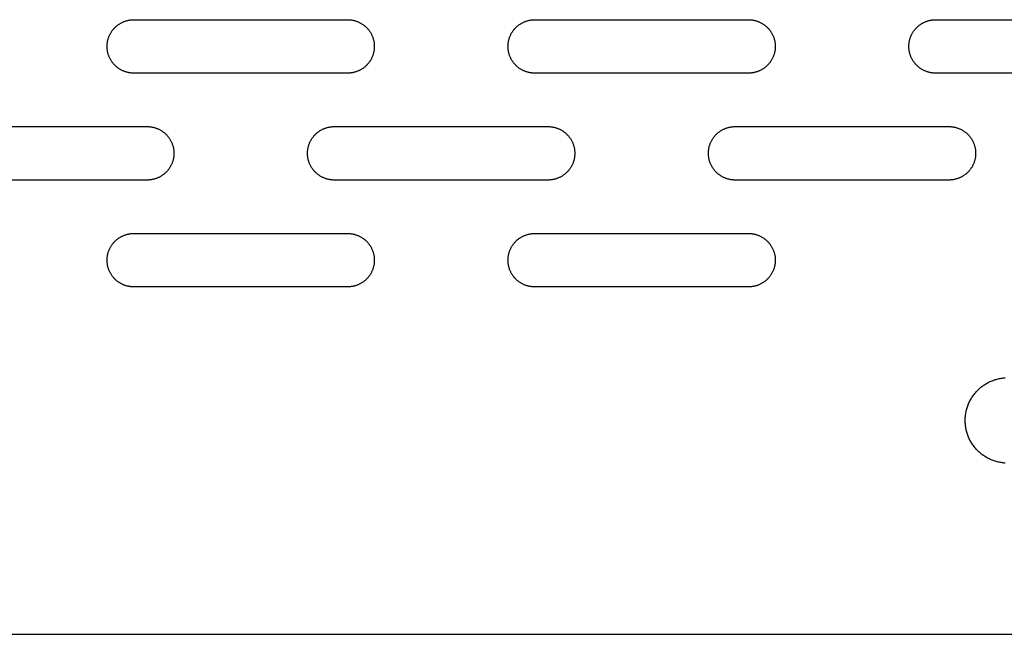
# Model space of a CAD drawing. Units: millimetres. Extents: x -1500 to 25268, y -2790 to 3290.
# Drawn here: x 14760 to 14945, y 0 to 115 of the extents above; entities that cross this region are included whole.
import ezdxf

# ---------------------------------------------------------------- set-up
doc = ezdxf.new("R2010")
doc.units = ezdxf.units.MM
doc.layers.add('FIT2050EZ', color=30, linetype='Continuous', true_color=0xff7f00)

msp = doc.modelspace()

# ---------------------------------------------------------------- linework, layer by layer
at = {"layer": 'FIT2050EZ', "color": 30, "lineweight": -3, "true_color": 0xff7f00}
for points in [[(14781.8, 105), (14781.69, 105), (14781.58, 105), (14781.47, 105.01), (14781.36, 105.02), (14781.24, 105.03), (14781.13, 105.05), (14781.01, 105.06), (14780.89, 105.08), (14780.78, 105.11), (14780.66, 105.13), (14780.55, 105.16), (14780.43, 105.19), (14780.31, 105.23), (14780.2, 105.27), (14780.08, 105.31), (14779.96, 105.35), (14779.85, 105.4), (14779.73, 105.45), (14779.62, 105.5), (14779.51, 105.56), (14779.4, 105.62), (14779.29, 105.68), (14779.18, 105.75), (14779.07, 105.82), (14778.96, 105.89), (14778.86, 105.96), (14778.75, 106.04), (14778.65, 106.12), (14778.55, 106.2), (14778.46, 106.29), (14778.36, 106.37), (14778.27, 106.46), (14778.18, 106.56), (14778.09, 106.65), (14778.01, 106.75), (14777.92, 106.85), (14777.84, 106.95), (14777.77, 107.05), (14777.69, 107.16), (14777.62, 107.26), (14777.55, 107.37), (14777.49, 107.48), (14777.42, 107.59), (14777.36, 107.7), (14777.31, 107.82), (14777.25, 107.93), (14777.2, 108.04), (14777.16, 108.16), (14777.11, 108.28), (14777.07, 108.39), (14777.03, 108.51), (14777, 108.62), (14776.97, 108.74), (14776.94, 108.86), (14776.91, 108.97), (14776.89, 109.09), (14776.87, 109.21), (14776.85, 109.32), (14776.84, 109.44), (14776.82, 109.55), (14776.82, 109.66), (14776.81, 109.78), (14776.81, 109.89), (14776.8, 110), (14776.81, 110.11), (14776.81, 110.22), (14776.82, 110.34), (14776.82, 110.45), (14776.84, 110.56), (14776.85, 110.68), (14776.87, 110.79), (14776.89, 110.91), (14776.91, 111.03), (14776.94, 111.14), (14776.97, 111.26), (14777, 111.38), (14777.03, 111.49), (14777.07, 111.61), (14777.11, 111.72), (14777.16, 111.84), (14777.2, 111.96), (14777.25, 112.07), (14777.31, 112.18), (14777.36, 112.3), (14777.42, 112.41), (14777.49, 112.52), (14777.55, 112.63), (14777.62, 112.74), (14777.69, 112.84), (14777.77, 112.95), (14777.84, 113.05), (14777.92, 113.15), (14778.01, 113.25), (14778.09, 113.35), (14778.18, 113.44), (14778.27, 113.54), (14778.36, 113.63), (14778.46, 113.71), (14778.55, 113.8), (14778.65, 113.88), (14778.75, 113.96), (14778.86, 114.04), (14778.96, 114.11), (14779.07, 114.18), (14779.18, 114.25), (14779.29, 114.32), (14779.4, 114.38), (14779.51, 114.44), (14779.62, 114.5), (14779.73, 114.55), (14779.85, 114.6), (14779.96, 114.65), (14780.08, 114.69), (14780.2, 114.73), (14780.31, 114.77), (14780.43, 114.81), (14780.55, 114.84), (14780.66, 114.87), (14780.78, 114.89), (14780.89, 114.92), (14781.01, 114.94), (14781.13, 114.95), (14781.24, 114.97), (14781.36, 114.98), (14781.47, 114.99), (14781.58, 115), (14781.69, 115), (14781.8, 115)], [(14781.8, 115), (14821.8, 115)], [(14821.8, 115), (14821.92, 115), (14822.03, 115), (14822.14, 114.99), (14822.25, 114.98), (14822.37, 114.97), (14822.48, 114.95), (14822.6, 114.94), (14822.71, 114.92), (14822.83, 114.89), (14822.95, 114.87), (14823.06, 114.84), (14823.18, 114.81), (14823.3, 114.77), (14823.41, 114.73), (14823.53, 114.69), (14823.65, 114.65), (14823.76, 114.6), (14823.87, 114.55), (14823.99, 114.5), (14824.1, 114.44), (14824.21, 114.38), (14824.32, 114.32), (14824.43, 114.25), (14824.54, 114.18), (14824.65, 114.11), (14824.75, 114.04), (14824.85, 113.96), (14824.96, 113.88), (14825.06, 113.8), (14825.15, 113.71), (14825.25, 113.63), (14825.34, 113.54), (14825.43, 113.44), (14825.52, 113.35), (14825.6, 113.25), (14825.69, 113.15), (14825.77, 113.05), (14825.84, 112.95), (14825.92, 112.84), (14825.99, 112.74), (14826.06, 112.63), (14826.12, 112.52), (14826.19, 112.41), (14826.25, 112.3), (14826.3, 112.18), (14826.36, 112.07), (14826.41, 111.96), (14826.45, 111.84), (14826.5, 111.72), (14826.54, 111.61), (14826.58, 111.49), (14826.61, 111.38), (14826.64, 111.26), (14826.67, 111.14), (14826.7, 111.03), (14826.72, 110.91), (14826.74, 110.79), (14826.76, 110.68), (14826.77, 110.56), (14826.78, 110.45), (14826.79, 110.34), (14826.8, 110.22), (14826.8, 110.11), (14826.8, 110), (14826.8, 109.89), (14826.8, 109.78), (14826.79, 109.66), (14826.78, 109.55), (14826.77, 109.44), (14826.76, 109.32), (14826.74, 109.21), (14826.72, 109.09), (14826.7, 108.97), (14826.67, 108.86), (14826.64, 108.74), (14826.61, 108.62), (14826.58, 108.51), (14826.54, 108.39), (14826.5, 108.28), (14826.45, 108.16), (14826.41, 108.04), (14826.36, 107.93), (14826.3, 107.82), (14826.25, 107.7), (14826.19, 107.59), (14826.12, 107.48), (14826.06, 107.37), (14825.99, 107.26), (14825.92, 107.16), (14825.84, 107.05), (14825.77, 106.95), (14825.69, 106.85), (14825.6, 106.75), (14825.52, 106.65), (14825.43, 106.56), (14825.34, 106.46), (14825.25, 106.37), (14825.15, 106.29), (14825.06, 106.2), (14824.96, 106.12), (14824.85, 106.04), (14824.75, 105.96), (14824.65, 105.89), (14824.54, 105.82), (14824.43, 105.75), (14824.32, 105.68), (14824.21, 105.62), (14824.1, 105.56), (14823.99, 105.5), (14823.87, 105.45), (14823.76, 105.4), (14823.65, 105.35), (14823.53, 105.31), (14823.41, 105.27), (14823.3, 105.23), (14823.18, 105.19), (14823.06, 105.16), (14822.95, 105.13), (14822.83, 105.11), (14822.71, 105.08), (14822.6, 105.06), (14822.48, 105.05), (14822.37, 105.03), (14822.25, 105.02), (14822.14, 105.01), (14822.03, 105), (14821.92, 105), (14821.8, 105)], [(14856.8, 105), (14856.69, 105), (14856.58, 105), (14856.47, 105.01), (14856.36, 105.02), (14856.24, 105.03), (14856.13, 105.05), (14856.01, 105.06), (14855.89, 105.08), (14855.78, 105.11), (14855.66, 105.13), (14855.55, 105.16), (14855.43, 105.19), (14855.31, 105.23), (14855.2, 105.27), (14855.08, 105.31), (14854.96, 105.35), (14854.85, 105.4), (14854.73, 105.45), (14854.62, 105.5), (14854.51, 105.56), (14854.4, 105.62), (14854.29, 105.68), (14854.18, 105.75), (14854.07, 105.82), (14853.96, 105.89), (14853.86, 105.96), (14853.75, 106.04), (14853.65, 106.12), (14853.55, 106.2), (14853.46, 106.29), (14853.36, 106.37), (14853.27, 106.46), (14853.18, 106.56), (14853.09, 106.65), (14853.01, 106.75), (14852.92, 106.85), (14852.84, 106.95), (14852.77, 107.05), (14852.69, 107.16), (14852.62, 107.26), (14852.55, 107.37), (14852.49, 107.48), (14852.42, 107.59), (14852.36, 107.7), (14852.31, 107.82), (14852.25, 107.93), (14852.2, 108.04), (14852.16, 108.16), (14852.11, 108.28), (14852.07, 108.39), (14852.03, 108.51), (14852, 108.62), (14851.97, 108.74), (14851.94, 108.86), (14851.91, 108.97), (14851.89, 109.09), (14851.87, 109.21), (14851.85, 109.32), (14851.84, 109.44), (14851.82, 109.55), (14851.82, 109.66), (14851.81, 109.78), (14851.81, 109.89), (14851.8, 110), (14851.81, 110.11), (14851.81, 110.22), (14851.82, 110.34), (14851.82, 110.45), (14851.84, 110.56), (14851.85, 110.68), (14851.87, 110.79), (14851.89, 110.91), (14851.91, 111.03), (14851.94, 111.14), (14851.97, 111.26), (14852, 111.38), (14852.03, 111.49), (14852.07, 111.61), (14852.11, 111.72), (14852.16, 111.84), (14852.2, 111.96), (14852.25, 112.07), (14852.31, 112.18), (14852.36, 112.3), (14852.42, 112.41), (14852.49, 112.52), (14852.55, 112.63), (14852.62, 112.74), (14852.69, 112.84), (14852.77, 112.95), (14852.84, 113.05), (14852.92, 113.15), (14853.01, 113.25), (14853.09, 113.35), (14853.18, 113.44), (14853.27, 113.54), (14853.36, 113.63), (14853.46, 113.71), (14853.55, 113.8), (14853.65, 113.88), (14853.75, 113.96), (14853.86, 114.04), (14853.96, 114.11), (14854.07, 114.18), (14854.18, 114.25), (14854.29, 114.32), (14854.4, 114.38), (14854.51, 114.44), (14854.62, 114.5), (14854.73, 114.55), (14854.85, 114.6), (14854.96, 114.65), (14855.08, 114.69), (14855.2, 114.73), (14855.31, 114.77), (14855.43, 114.81), (14855.55, 114.84), (14855.66, 114.87), (14855.78, 114.89), (14855.89, 114.92), (14856.01, 114.94), (14856.13, 114.95), (14856.24, 114.97), (14856.36, 114.98), (14856.47, 114.99), (14856.58, 115), (14856.69, 115), (14856.8, 115)], [(14856.8, 115), (14896.8, 115)], [(14896.8, 115), (14896.92, 115), (14897.03, 115), (14897.14, 114.99), (14897.25, 114.98), (14897.37, 114.97), (14897.48, 114.95), (14897.6, 114.94), (14897.71, 114.92), (14897.83, 114.89), (14897.95, 114.87), (14898.06, 114.84), (14898.18, 114.81), (14898.3, 114.77), (14898.41, 114.73), (14898.53, 114.69), (14898.65, 114.65), (14898.76, 114.6), (14898.87, 114.55), (14898.99, 114.5), (14899.1, 114.44), (14899.21, 114.38), (14899.32, 114.32), (14899.43, 114.25), (14899.54, 114.18), (14899.65, 114.11), (14899.75, 114.04), (14899.85, 113.96), (14899.96, 113.88), (14900.06, 113.8), (14900.15, 113.71), (14900.25, 113.63), (14900.34, 113.54), (14900.43, 113.44), (14900.52, 113.35), (14900.6, 113.25), (14900.69, 113.15), (14900.77, 113.05), (14900.84, 112.95), (14900.92, 112.84), (14900.99, 112.74), (14901.06, 112.63), (14901.12, 112.52), (14901.19, 112.41), (14901.25, 112.3), (14901.3, 112.18), (14901.36, 112.07), (14901.41, 111.96), (14901.45, 111.84), (14901.5, 111.72), (14901.54, 111.61), (14901.58, 111.49), (14901.61, 111.38), (14901.64, 111.26), (14901.67, 111.14), (14901.7, 111.03), (14901.72, 110.91), (14901.74, 110.79), (14901.76, 110.68), (14901.77, 110.56), (14901.78, 110.45), (14901.79, 110.34), (14901.8, 110.22), (14901.8, 110.11), (14901.8, 110), (14901.8, 109.89), (14901.8, 109.78), (14901.79, 109.66), (14901.78, 109.55), (14901.77, 109.44), (14901.76, 109.32), (14901.74, 109.21), (14901.72, 109.09), (14901.7, 108.97), (14901.67, 108.86), (14901.64, 108.74), (14901.61, 108.62), (14901.58, 108.51), (14901.54, 108.39), (14901.5, 108.28), (14901.45, 108.16), (14901.41, 108.04), (14901.36, 107.93), (14901.3, 107.82), (14901.25, 107.7), (14901.19, 107.59), (14901.12, 107.48), (14901.06, 107.37), (14900.99, 107.26), (14900.92, 107.16), (14900.84, 107.05), (14900.77, 106.95), (14900.69, 106.85), (14900.6, 106.75), (14900.52, 106.65), (14900.43, 106.56), (14900.34, 106.46), (14900.25, 106.37), (14900.15, 106.29), (14900.06, 106.2), (14899.96, 106.12), (14899.85, 106.04), (14899.75, 105.96), (14899.65, 105.89), (14899.54, 105.82), (14899.43, 105.75), (14899.32, 105.68), (14899.21, 105.62), (14899.1, 105.56), (14898.99, 105.5), (14898.87, 105.45), (14898.76, 105.4), (14898.65, 105.35), (14898.53, 105.31), (14898.41, 105.27), (14898.3, 105.23), (14898.18, 105.19), (14898.06, 105.16), (14897.95, 105.13), (14897.83, 105.11), (14897.71, 105.08), (14897.6, 105.06), (14897.48, 105.05), (14897.37, 105.03), (14897.25, 105.02), (14897.14, 105.01), (14897.03, 105), (14896.92, 105), (14896.8, 105)], [(14931.8, 105), (14931.69, 105), (14931.58, 105), (14931.47, 105.01), (14931.36, 105.02), (14931.24, 105.03), (14931.13, 105.05), (14931.01, 105.06), (14930.89, 105.08), (14930.78, 105.11), (14930.66, 105.13), (14930.55, 105.16), (14930.43, 105.19), (14930.31, 105.23), (14930.2, 105.27), (14930.08, 105.31), (14929.96, 105.35), (14929.85, 105.4), (14929.73, 105.45), (14929.62, 105.5), (14929.51, 105.56), (14929.4, 105.62), (14929.29, 105.68), (14929.18, 105.75), (14929.07, 105.82), (14928.96, 105.89), (14928.86, 105.96), (14928.75, 106.04), (14928.65, 106.12), (14928.55, 106.2), (14928.46, 106.29), (14928.36, 106.37), (14928.27, 106.46), (14928.18, 106.56), (14928.09, 106.65), (14928.01, 106.75), (14927.92, 106.85), (14927.84, 106.95), (14927.77, 107.05), (14927.69, 107.16), (14927.62, 107.26), (14927.55, 107.37), (14927.49, 107.48), (14927.42, 107.59), (14927.36, 107.7), (14927.31, 107.82), (14927.25, 107.93), (14927.2, 108.04), (14927.16, 108.16), (14927.11, 108.28), (14927.07, 108.39), (14927.03, 108.51), (14927, 108.62), (14926.97, 108.74), (14926.94, 108.86), (14926.91, 108.97), (14926.89, 109.09), (14926.87, 109.21), (14926.85, 109.32), (14926.84, 109.44), (14926.82, 109.55), (14926.82, 109.66), (14926.81, 109.78), (14926.81, 109.89), (14926.8, 110), (14926.81, 110.11), (14926.81, 110.22), (14926.82, 110.34), (14926.82, 110.45), (14926.84, 110.56), (14926.85, 110.68), (14926.87, 110.79), (14926.89, 110.91), (14926.91, 111.03), (14926.94, 111.14), (14926.97, 111.26), (14927, 111.38), (14927.03, 111.49), (14927.07, 111.61), (14927.11, 111.72), (14927.16, 111.84), (14927.2, 111.96), (14927.25, 112.07), (14927.31, 112.18), (14927.36, 112.3), (14927.42, 112.41), (14927.49, 112.52), (14927.55, 112.63), (14927.62, 112.74), (14927.69, 112.84), (14927.77, 112.95), (14927.84, 113.05), (14927.92, 113.15), (14928.01, 113.25), (14928.09, 113.35), (14928.18, 113.44), (14928.27, 113.54), (14928.36, 113.63), (14928.46, 113.71), (14928.55, 113.8), (14928.65, 113.88), (14928.75, 113.96), (14928.86, 114.04), (14928.96, 114.11), (14929.07, 114.18), (14929.18, 114.25), (14929.29, 114.32), (14929.4, 114.38), (14929.51, 114.44), (14929.62, 114.5), (14929.73, 114.55), (14929.85, 114.6), (14929.96, 114.65), (14930.08, 114.69), (14930.2, 114.73), (14930.31, 114.77), (14930.43, 114.81), (14930.55, 114.84), (14930.66, 114.87), (14930.78, 114.89), (14930.89, 114.92), (14931.01, 114.94), (14931.13, 114.95), (14931.24, 114.97), (14931.36, 114.98), (14931.47, 114.99), (14931.58, 115), (14931.69, 115), (14931.8, 115)], [(14931.8, 115), (14971.8, 115)], [(14821.8, 105), (14781.8, 105)], [(14896.8, 105), (14856.8, 105)], [(14971.8, 105), (14931.8, 105)], [(14744.3, 95), (14784.3, 95)], [(14784.3, 95), (14784.42, 95), (14784.53, 95), (14784.64, 94.99), (14784.75, 94.98), (14784.87, 94.97), (14784.98, 94.95), (14785.1, 94.94), (14785.21, 94.92), (14785.33, 94.89), (14785.45, 94.87), (14785.56, 94.84), (14785.68, 94.81), (14785.8, 94.77), (14785.91, 94.73), (14786.03, 94.69), (14786.15, 94.65), (14786.26, 94.6), (14786.37, 94.55), (14786.49, 94.5), (14786.6, 94.44), (14786.71, 94.38), (14786.82, 94.32), (14786.93, 94.25), (14787.04, 94.18), (14787.15, 94.11), (14787.25, 94.04), (14787.35, 93.96), (14787.46, 93.88), (14787.56, 93.8), (14787.65, 93.71), (14787.75, 93.63), (14787.84, 93.54), (14787.93, 93.44), (14788.02, 93.35), (14788.1, 93.25), (14788.19, 93.15), (14788.27, 93.05), (14788.34, 92.95), (14788.42, 92.84), (14788.49, 92.74), (14788.56, 92.63), (14788.62, 92.52), (14788.69, 92.41), (14788.75, 92.3), (14788.8, 92.18), (14788.86, 92.07), (14788.91, 91.96), (14788.95, 91.84), (14789, 91.72), (14789.04, 91.61), (14789.08, 91.49), (14789.11, 91.38), (14789.14, 91.26), (14789.17, 91.14), (14789.2, 91.03), (14789.22, 90.91), (14789.24, 90.79), (14789.26, 90.68), (14789.27, 90.56), (14789.28, 90.45), (14789.29, 90.34), (14789.3, 90.22), (14789.3, 90.11), (14789.3, 90), (14789.3, 89.89), (14789.3, 89.78), (14789.29, 89.66), (14789.28, 89.55), (14789.27, 89.44), (14789.26, 89.32), (14789.24, 89.21), (14789.22, 89.09), (14789.2, 88.97), (14789.17, 88.86), (14789.14, 88.74), (14789.11, 88.62), (14789.08, 88.51), (14789.04, 88.39), (14789, 88.28), (14788.95, 88.16), (14788.91, 88.04), (14788.86, 87.93), (14788.8, 87.82), (14788.75, 87.7), (14788.69, 87.59), (14788.62, 87.48), (14788.56, 87.37), (14788.49, 87.26), (14788.42, 87.16), (14788.34, 87.05), (14788.27, 86.95), (14788.19, 86.85), (14788.1, 86.75), (14788.02, 86.65), (14787.93, 86.56), (14787.84, 86.46), (14787.75, 86.37), (14787.65, 86.29), (14787.56, 86.2), (14787.46, 86.12), (14787.35, 86.04), (14787.25, 85.96), (14787.15, 85.89), (14787.04, 85.82), (14786.93, 85.75), (14786.82, 85.68), (14786.71, 85.62), (14786.6, 85.56), (14786.49, 85.5), (14786.37, 85.45), (14786.26, 85.4), (14786.15, 85.35), (14786.03, 85.31), (14785.91, 85.27), (14785.8, 85.23), (14785.68, 85.19), (14785.56, 85.16), (14785.45, 85.13), (14785.33, 85.11), (14785.21, 85.08), (14785.1, 85.06), (14784.98, 85.05), (14784.87, 85.03), (14784.75, 85.02), (14784.64, 85.01), (14784.53, 85), (14784.42, 85), (14784.3, 85)], [(14819.3, 85), (14819.19, 85), (14819.08, 85), (14818.97, 85.01), (14818.86, 85.02), (14818.74, 85.03), (14818.63, 85.05), (14818.51, 85.06), (14818.39, 85.08), (14818.28, 85.11), (14818.16, 85.13), (14818.05, 85.16), (14817.93, 85.19), (14817.81, 85.23), (14817.7, 85.27), (14817.58, 85.31), (14817.46, 85.35), (14817.35, 85.4), (14817.23, 85.45), (14817.12, 85.5), (14817.01, 85.56), (14816.9, 85.62), (14816.79, 85.68), (14816.68, 85.75), (14816.57, 85.82), (14816.46, 85.89), (14816.36, 85.96), (14816.25, 86.04), (14816.15, 86.12), (14816.05, 86.2), (14815.96, 86.29), (14815.86, 86.37), (14815.77, 86.46), (14815.68, 86.56), (14815.59, 86.65), (14815.51, 86.75), (14815.42, 86.85), (14815.34, 86.95), (14815.27, 87.05), (14815.19, 87.16), (14815.12, 87.26), (14815.05, 87.37), (14814.99, 87.48), (14814.92, 87.59), (14814.86, 87.7), (14814.81, 87.82), (14814.75, 87.93), (14814.7, 88.04), (14814.66, 88.16), (14814.61, 88.28), (14814.57, 88.39), (14814.53, 88.51), (14814.5, 88.62), (14814.47, 88.74), (14814.44, 88.86), (14814.41, 88.97), (14814.39, 89.09), (14814.37, 89.21), (14814.35, 89.32), (14814.34, 89.44), (14814.32, 89.55), (14814.32, 89.66), (14814.31, 89.78), (14814.31, 89.89), (14814.3, 90), (14814.31, 90.11), (14814.31, 90.22), (14814.32, 90.34), (14814.32, 90.45), (14814.34, 90.56), (14814.35, 90.68), (14814.37, 90.79), (14814.39, 90.91), (14814.41, 91.03), (14814.44, 91.14), (14814.47, 91.26), (14814.5, 91.38), (14814.53, 91.49), (14814.57, 91.61), (14814.61, 91.72), (14814.66, 91.84), (14814.7, 91.96), (14814.75, 92.07), (14814.81, 92.18), (14814.86, 92.3), (14814.92, 92.41), (14814.99, 92.52), (14815.05, 92.63), (14815.12, 92.74), (14815.19, 92.84), (14815.27, 92.95), (14815.34, 93.05), (14815.42, 93.15), (14815.51, 93.25), (14815.59, 93.35), (14815.68, 93.44), (14815.77, 93.54), (14815.86, 93.63), (14815.96, 93.71), (14816.05, 93.8), (14816.15, 93.88), (14816.25, 93.96), (14816.36, 94.04), (14816.46, 94.11), (14816.57, 94.18), (14816.68, 94.25), (14816.79, 94.32), (14816.9, 94.38), (14817.01, 94.44), (14817.12, 94.5), (14817.23, 94.55), (14817.35, 94.6), (14817.46, 94.65), (14817.58, 94.69), (14817.7, 94.73), (14817.81, 94.77), (14817.93, 94.81), (14818.05, 94.84), (14818.16, 94.87), (14818.28, 94.89), (14818.39, 94.92), (14818.51, 94.94), (14818.63, 94.95), (14818.74, 94.97), (14818.86, 94.98), (14818.97, 94.99), (14819.08, 95), (14819.19, 95), (14819.3, 95)], [(14819.3, 95), (14859.3, 95)], [(14859.3, 95), (14859.42, 95), (14859.53, 95), (14859.64, 94.99), (14859.75, 94.98), (14859.87, 94.97), (14859.98, 94.95), (14860.1, 94.94), (14860.21, 94.92), (14860.33, 94.89), (14860.45, 94.87), (14860.56, 94.84), (14860.68, 94.81), (14860.8, 94.77), (14860.91, 94.73), (14861.03, 94.69), (14861.15, 94.65), (14861.26, 94.6), (14861.37, 94.55), (14861.49, 94.5), (14861.6, 94.44), (14861.71, 94.38), (14861.82, 94.32), (14861.93, 94.25), (14862.04, 94.18), (14862.15, 94.11), (14862.25, 94.04), (14862.35, 93.96), (14862.46, 93.88), (14862.56, 93.8), (14862.65, 93.71), (14862.75, 93.63), (14862.84, 93.54), (14862.93, 93.44), (14863.02, 93.35), (14863.1, 93.25), (14863.19, 93.15), (14863.27, 93.05), (14863.34, 92.95), (14863.42, 92.84), (14863.49, 92.74), (14863.56, 92.63), (14863.62, 92.52), (14863.69, 92.41), (14863.75, 92.3), (14863.8, 92.18), (14863.86, 92.07), (14863.91, 91.96), (14863.95, 91.84), (14864, 91.72), (14864.04, 91.61), (14864.08, 91.49), (14864.11, 91.38), (14864.14, 91.26), (14864.17, 91.14), (14864.2, 91.03), (14864.22, 90.91), (14864.24, 90.79), (14864.26, 90.68), (14864.27, 90.56), (14864.28, 90.45), (14864.29, 90.34), (14864.3, 90.22), (14864.3, 90.11), (14864.3, 90), (14864.3, 89.89), (14864.3, 89.78), (14864.29, 89.66), (14864.28, 89.55), (14864.27, 89.44), (14864.26, 89.32), (14864.24, 89.21), (14864.22, 89.09), (14864.2, 88.97), (14864.17, 88.86), (14864.14, 88.74), (14864.11, 88.62), (14864.08, 88.51), (14864.04, 88.39), (14864, 88.28), (14863.95, 88.16), (14863.91, 88.04), (14863.86, 87.93), (14863.8, 87.82), (14863.75, 87.7), (14863.69, 87.59), (14863.62, 87.48), (14863.56, 87.37), (14863.49, 87.26), (14863.42, 87.16), (14863.34, 87.05), (14863.27, 86.95), (14863.19, 86.85), (14863.1, 86.75), (14863.02, 86.65), (14862.93, 86.56), (14862.84, 86.46), (14862.75, 86.37), (14862.65, 86.29), (14862.56, 86.2), (14862.46, 86.12), (14862.35, 86.04), (14862.25, 85.96), (14862.15, 85.89), (14862.04, 85.82), (14861.93, 85.75), (14861.82, 85.68), (14861.71, 85.62), (14861.6, 85.56), (14861.49, 85.5), (14861.37, 85.45), (14861.26, 85.4), (14861.15, 85.35), (14861.03, 85.31), (14860.91, 85.27), (14860.8, 85.23), (14860.68, 85.19), (14860.56, 85.16), (14860.45, 85.13), (14860.33, 85.11), (14860.21, 85.08), (14860.1, 85.06), (14859.98, 85.05), (14859.87, 85.03), (14859.75, 85.02), (14859.64, 85.01), (14859.53, 85), (14859.42, 85), (14859.3, 85)], [(14894.3, 85), (14894.19, 85), (14894.08, 85), (14893.97, 85.01), (14893.86, 85.02), (14893.74, 85.03), (14893.63, 85.05), (14893.51, 85.06), (14893.39, 85.08), (14893.28, 85.11), (14893.16, 85.13), (14893.05, 85.16), (14892.93, 85.19), (14892.81, 85.23), (14892.7, 85.27), (14892.58, 85.31), (14892.46, 85.35), (14892.35, 85.4), (14892.23, 85.45), (14892.12, 85.5), (14892.01, 85.56), (14891.9, 85.62), (14891.79, 85.68), (14891.68, 85.75), (14891.57, 85.82), (14891.46, 85.89), (14891.36, 85.96), (14891.25, 86.04), (14891.15, 86.12), (14891.05, 86.2), (14890.96, 86.29), (14890.86, 86.37), (14890.77, 86.46), (14890.68, 86.56), (14890.59, 86.65), (14890.51, 86.75), (14890.42, 86.85), (14890.34, 86.95), (14890.27, 87.05), (14890.19, 87.16), (14890.12, 87.26), (14890.05, 87.37), (14889.99, 87.48), (14889.92, 87.59), (14889.86, 87.7), (14889.81, 87.82), (14889.75, 87.93), (14889.7, 88.04), (14889.66, 88.16), (14889.61, 88.28), (14889.57, 88.39), (14889.53, 88.51), (14889.5, 88.62), (14889.47, 88.74), (14889.44, 88.86), (14889.41, 88.97), (14889.39, 89.09), (14889.37, 89.21), (14889.35, 89.32), (14889.34, 89.44), (14889.32, 89.55), (14889.32, 89.66), (14889.31, 89.78), (14889.31, 89.89), (14889.3, 90), (14889.31, 90.11), (14889.31, 90.22), (14889.32, 90.34), (14889.32, 90.45), (14889.34, 90.56), (14889.35, 90.68), (14889.37, 90.79), (14889.39, 90.91), (14889.41, 91.03), (14889.44, 91.14), (14889.47, 91.26), (14889.5, 91.38), (14889.53, 91.49), (14889.57, 91.61), (14889.61, 91.72), (14889.66, 91.84), (14889.7, 91.96), (14889.75, 92.07), (14889.81, 92.18), (14889.86, 92.3), (14889.92, 92.41), (14889.99, 92.52), (14890.05, 92.63), (14890.12, 92.74), (14890.19, 92.84), (14890.27, 92.95), (14890.34, 93.05), (14890.42, 93.15), (14890.51, 93.25), (14890.59, 93.35), (14890.68, 93.44), (14890.77, 93.54), (14890.86, 93.63), (14890.96, 93.71), (14891.05, 93.8), (14891.15, 93.88), (14891.25, 93.96), (14891.36, 94.04), (14891.46, 94.11), (14891.57, 94.18), (14891.68, 94.25), (14891.79, 94.32), (14891.9, 94.38), (14892.01, 94.44), (14892.12, 94.5), (14892.23, 94.55), (14892.35, 94.6), (14892.46, 94.65), (14892.58, 94.69), (14892.7, 94.73), (14892.81, 94.77), (14892.93, 94.81), (14893.05, 94.84), (14893.16, 94.87), (14893.28, 94.89), (14893.39, 94.92), (14893.51, 94.94), (14893.63, 94.95), (14893.74, 94.97), (14893.86, 94.98), (14893.97, 94.99), (14894.08, 95), (14894.19, 95), (14894.3, 95)], [(14894.3, 95), (14934.3, 95)], [(14934.3, 95), (14934.42, 95), (14934.53, 95), (14934.64, 94.99), (14934.75, 94.98), (14934.87, 94.97), (14934.98, 94.95), (14935.1, 94.94), (14935.21, 94.92), (14935.33, 94.89), (14935.45, 94.87), (14935.56, 94.84), (14935.68, 94.81), (14935.8, 94.77), (14935.91, 94.73), (14936.03, 94.69), (14936.15, 94.65), (14936.26, 94.6), (14936.37, 94.55), (14936.49, 94.5), (14936.6, 94.44), (14936.71, 94.38), (14936.82, 94.32), (14936.93, 94.25), (14937.04, 94.18), (14937.15, 94.11), (14937.25, 94.04), (14937.35, 93.96), (14937.46, 93.88), (14937.56, 93.8), (14937.65, 93.71), (14937.75, 93.63), (14937.84, 93.54), (14937.93, 93.44), (14938.02, 93.35), (14938.1, 93.25), (14938.19, 93.15), (14938.27, 93.05), (14938.34, 92.95), (14938.42, 92.84), (14938.49, 92.74), (14938.56, 92.63), (14938.62, 92.52), (14938.69, 92.41), (14938.75, 92.3), (14938.8, 92.18), (14938.86, 92.07), (14938.91, 91.96), (14938.95, 91.84), (14939, 91.72), (14939.04, 91.61), (14939.08, 91.49), (14939.11, 91.38), (14939.14, 91.26), (14939.17, 91.14), (14939.2, 91.03), (14939.22, 90.91), (14939.24, 90.79), (14939.26, 90.68), (14939.27, 90.56), (14939.28, 90.45), (14939.29, 90.34), (14939.3, 90.22), (14939.3, 90.11), (14939.3, 90), (14939.3, 89.89), (14939.3, 89.78), (14939.29, 89.66), (14939.28, 89.55), (14939.27, 89.44), (14939.26, 89.32), (14939.24, 89.21), (14939.22, 89.09), (14939.2, 88.97), (14939.17, 88.86), (14939.14, 88.74), (14939.11, 88.62), (14939.08, 88.51), (14939.04, 88.39), (14939, 88.28), (14938.95, 88.16), (14938.91, 88.04), (14938.86, 87.93), (14938.8, 87.82), (14938.75, 87.7), (14938.69, 87.59), (14938.62, 87.48), (14938.56, 87.37), (14938.49, 87.26), (14938.42, 87.16), (14938.34, 87.05), (14938.27, 86.95), (14938.19, 86.85), (14938.1, 86.75), (14938.02, 86.65), (14937.93, 86.56), (14937.84, 86.46), (14937.75, 86.37), (14937.65, 86.29), (14937.56, 86.2), (14937.46, 86.12), (14937.35, 86.04), (14937.25, 85.96), (14937.15, 85.89), (14937.04, 85.82), (14936.93, 85.75), (14936.82, 85.68), (14936.71, 85.62), (14936.6, 85.56), (14936.49, 85.5), (14936.37, 85.45), (14936.26, 85.4), (14936.15, 85.35), (14936.03, 85.31), (14935.91, 85.27), (14935.8, 85.23), (14935.68, 85.19), (14935.56, 85.16), (14935.45, 85.13), (14935.33, 85.11), (14935.21, 85.08), (14935.1, 85.06), (14934.98, 85.05), (14934.87, 85.03), (14934.75, 85.02), (14934.64, 85.01), (14934.53, 85), (14934.42, 85), (14934.3, 85)], [(14784.3, 85), (14744.3, 85)], [(14859.3, 85), (14819.3, 85)], [(14934.3, 85), (14894.3, 85)], [(14781.8, 65), (14781.69, 65), (14781.58, 65), (14781.47, 65.01), (14781.36, 65.02), (14781.24, 65.03), (14781.13, 65.05), (14781.01, 65.06), (14780.89, 65.08), (14780.78, 65.11), (14780.66, 65.13), (14780.55, 65.16), (14780.43, 65.19), (14780.31, 65.23), (14780.2, 65.27), (14780.08, 65.31), (14779.96, 65.35), (14779.85, 65.4), (14779.73, 65.45), (14779.62, 65.5), (14779.51, 65.56), (14779.4, 65.62), (14779.29, 65.68), (14779.18, 65.75), (14779.07, 65.82), (14778.96, 65.89), (14778.86, 65.96), (14778.75, 66.04), (14778.65, 66.12), (14778.55, 66.2), (14778.46, 66.29), (14778.36, 66.37), (14778.27, 66.46), (14778.18, 66.56), (14778.09, 66.65), (14778.01, 66.75), (14777.92, 66.85), (14777.84, 66.95), (14777.77, 67.05), (14777.69, 67.16), (14777.62, 67.26), (14777.55, 67.37), (14777.49, 67.48), (14777.42, 67.59), (14777.36, 67.7), (14777.31, 67.82), (14777.25, 67.93), (14777.2, 68.04), (14777.16, 68.16), (14777.11, 68.28), (14777.07, 68.39), (14777.03, 68.51), (14777, 68.62), (14776.97, 68.74), (14776.94, 68.86), (14776.91, 68.97), (14776.89, 69.09), (14776.87, 69.21), (14776.85, 69.32), (14776.84, 69.44), (14776.82, 69.55), (14776.82, 69.66), (14776.81, 69.78), (14776.81, 69.89), (14776.8, 70), (14776.81, 70.11), (14776.81, 70.22), (14776.82, 70.34), (14776.82, 70.45), (14776.84, 70.56), (14776.85, 70.68), (14776.87, 70.79), (14776.89, 70.91), (14776.91, 71.03), (14776.94, 71.14), (14776.97, 71.26), (14777, 71.38), (14777.03, 71.49), (14777.07, 71.61), (14777.11, 71.72), (14777.16, 71.84), (14777.2, 71.96), (14777.25, 72.07), (14777.31, 72.18), (14777.36, 72.3), (14777.42, 72.41), (14777.49, 72.52), (14777.55, 72.63), (14777.62, 72.74), (14777.69, 72.84), (14777.77, 72.95), (14777.84, 73.05), (14777.92, 73.15), (14778.01, 73.25), (14778.09, 73.35), (14778.18, 73.44), (14778.27, 73.54), (14778.36, 73.63), (14778.46, 73.71), (14778.55, 73.8), (14778.65, 73.88), (14778.75, 73.96), (14778.86, 74.04), (14778.96, 74.11), (14779.07, 74.18), (14779.18, 74.25), (14779.29, 74.32), (14779.4, 74.38), (14779.51, 74.44), (14779.62, 74.5), (14779.73, 74.55), (14779.85, 74.6), (14779.96, 74.65), (14780.08, 74.69), (14780.2, 74.73), (14780.31, 74.77), (14780.43, 74.81), (14780.55, 74.84), (14780.66, 74.87), (14780.78, 74.89), (14780.89, 74.92), (14781.01, 74.94), (14781.13, 74.95), (14781.24, 74.97), (14781.36, 74.98), (14781.47, 74.99), (14781.58, 75), (14781.69, 75), (14781.8, 75)], [(14781.8, 75), (14821.8, 75)], [(14821.8, 75), (14821.92, 75), (14822.03, 75), (14822.14, 74.99), (14822.25, 74.98), (14822.37, 74.97), (14822.48, 74.95), (14822.6, 74.94), (14822.71, 74.92), (14822.83, 74.89), (14822.95, 74.87), (14823.06, 74.84), (14823.18, 74.81), (14823.3, 74.77), (14823.41, 74.73), (14823.53, 74.69), (14823.65, 74.65), (14823.76, 74.6), (14823.87, 74.55), (14823.99, 74.5), (14824.1, 74.44), (14824.21, 74.38), (14824.32, 74.32), (14824.43, 74.25), (14824.54, 74.18), (14824.65, 74.11), (14824.75, 74.04), (14824.85, 73.96), (14824.96, 73.88), (14825.06, 73.8), (14825.15, 73.71), (14825.25, 73.63), (14825.34, 73.54), (14825.43, 73.44), (14825.52, 73.35), (14825.6, 73.25), (14825.69, 73.15), (14825.77, 73.05), (14825.84, 72.95), (14825.92, 72.84), (14825.99, 72.74), (14826.06, 72.63), (14826.12, 72.52), (14826.19, 72.41), (14826.25, 72.3), (14826.3, 72.18), (14826.36, 72.07), (14826.41, 71.96), (14826.45, 71.84), (14826.5, 71.72), (14826.54, 71.61), (14826.58, 71.49), (14826.61, 71.38), (14826.64, 71.26), (14826.67, 71.14), (14826.7, 71.03), (14826.72, 70.91), (14826.74, 70.79), (14826.76, 70.68), (14826.77, 70.56), (14826.78, 70.45), (14826.79, 70.34), (14826.8, 70.22), (14826.8, 70.11), (14826.8, 70), (14826.8, 69.89), (14826.8, 69.78), (14826.79, 69.66), (14826.78, 69.55), (14826.77, 69.44), (14826.76, 69.32), (14826.74, 69.21), (14826.72, 69.09), (14826.7, 68.97), (14826.67, 68.86), (14826.64, 68.74), (14826.61, 68.62), (14826.58, 68.51), (14826.54, 68.39), (14826.5, 68.28), (14826.45, 68.16), (14826.41, 68.04), (14826.36, 67.93), (14826.3, 67.82), (14826.25, 67.7), (14826.19, 67.59), (14826.12, 67.48), (14826.06, 67.37), (14825.99, 67.26), (14825.92, 67.16), (14825.84, 67.05), (14825.77, 66.95), (14825.69, 66.85), (14825.6, 66.75), (14825.52, 66.65), (14825.43, 66.56), (14825.34, 66.46), (14825.25, 66.37), (14825.15, 66.29), (14825.06, 66.2), (14824.96, 66.12), (14824.85, 66.04), (14824.75, 65.96), (14824.65, 65.89), (14824.54, 65.82), (14824.43, 65.75), (14824.32, 65.68), (14824.21, 65.62), (14824.1, 65.56), (14823.99, 65.5), (14823.87, 65.45), (14823.76, 65.4), (14823.65, 65.35), (14823.53, 65.31), (14823.41, 65.27), (14823.3, 65.23), (14823.18, 65.19), (14823.06, 65.16), (14822.95, 65.13), (14822.83, 65.11), (14822.71, 65.08), (14822.6, 65.06), (14822.48, 65.05), (14822.37, 65.03), (14822.25, 65.02), (14822.14, 65.01), (14822.03, 65), (14821.92, 65), (14821.8, 65)], [(14856.8, 65), (14856.69, 65), (14856.58, 65), (14856.47, 65.01), (14856.36, 65.02), (14856.24, 65.03), (14856.13, 65.05), (14856.01, 65.06), (14855.89, 65.08), (14855.78, 65.11), (14855.66, 65.13), (14855.55, 65.16), (14855.43, 65.19), (14855.31, 65.23), (14855.2, 65.27), (14855.08, 65.31), (14854.96, 65.35), (14854.85, 65.4), (14854.73, 65.45), (14854.62, 65.5), (14854.51, 65.56), (14854.4, 65.62), (14854.29, 65.68), (14854.18, 65.75), (14854.07, 65.82), (14853.96, 65.89), (14853.86, 65.96), (14853.75, 66.04), (14853.65, 66.12), (14853.55, 66.2), (14853.46, 66.29), (14853.36, 66.37), (14853.27, 66.46), (14853.18, 66.56), (14853.09, 66.65), (14853.01, 66.75), (14852.92, 66.85), (14852.84, 66.95), (14852.77, 67.05), (14852.69, 67.16), (14852.62, 67.26), (14852.55, 67.37), (14852.49, 67.48), (14852.42, 67.59), (14852.36, 67.7), (14852.31, 67.82), (14852.25, 67.93), (14852.2, 68.04), (14852.16, 68.16), (14852.11, 68.28), (14852.07, 68.39), (14852.03, 68.51), (14852, 68.62), (14851.97, 68.74), (14851.94, 68.86), (14851.91, 68.97), (14851.89, 69.09), (14851.87, 69.21), (14851.85, 69.32), (14851.84, 69.44), (14851.82, 69.55), (14851.82, 69.66), (14851.81, 69.78), (14851.81, 69.89), (14851.8, 70), (14851.81, 70.11), (14851.81, 70.22), (14851.82, 70.34), (14851.82, 70.45), (14851.84, 70.56), (14851.85, 70.68), (14851.87, 70.79), (14851.89, 70.91), (14851.91, 71.03), (14851.94, 71.14), (14851.97, 71.26), (14852, 71.38), (14852.03, 71.49), (14852.07, 71.61), (14852.11, 71.72), (14852.16, 71.84), (14852.2, 71.96), (14852.25, 72.07), (14852.31, 72.18), (14852.36, 72.3), (14852.42, 72.41), (14852.49, 72.52), (14852.55, 72.63), (14852.62, 72.74), (14852.69, 72.84), (14852.77, 72.95), (14852.84, 73.05), (14852.92, 73.15), (14853.01, 73.25), (14853.09, 73.35), (14853.18, 73.44), (14853.27, 73.54), (14853.36, 73.63), (14853.46, 73.71), (14853.55, 73.8), (14853.65, 73.88), (14853.75, 73.96), (14853.86, 74.04), (14853.96, 74.11), (14854.07, 74.18), (14854.18, 74.25), (14854.29, 74.32), (14854.4, 74.38), (14854.51, 74.44), (14854.62, 74.5), (14854.73, 74.55), (14854.85, 74.6), (14854.96, 74.65), (14855.08, 74.69), (14855.2, 74.73), (14855.31, 74.77), (14855.43, 74.81), (14855.55, 74.84), (14855.66, 74.87), (14855.78, 74.89), (14855.89, 74.92), (14856.01, 74.94), (14856.13, 74.95), (14856.24, 74.97), (14856.36, 74.98), (14856.47, 74.99), (14856.58, 75), (14856.69, 75), (14856.8, 75)], [(14856.8, 75), (14896.8, 75)], [(14896.8, 75), (14896.92, 75), (14897.03, 75), (14897.14, 74.99), (14897.25, 74.98), (14897.37, 74.97), (14897.48, 74.95), (14897.6, 74.94), (14897.71, 74.92), (14897.83, 74.89), (14897.95, 74.87), (14898.06, 74.84), (14898.18, 74.81), (14898.3, 74.77), (14898.41, 74.73), (14898.53, 74.69), (14898.65, 74.65), (14898.76, 74.6), (14898.87, 74.55), (14898.99, 74.5), (14899.1, 74.44), (14899.21, 74.38), (14899.32, 74.32), (14899.43, 74.25), (14899.54, 74.18), (14899.65, 74.11), (14899.75, 74.04), (14899.85, 73.96), (14899.96, 73.88), (14900.06, 73.8), (14900.15, 73.71), (14900.25, 73.63), (14900.34, 73.54), (14900.43, 73.44), (14900.52, 73.35), (14900.6, 73.25), (14900.69, 73.15), (14900.77, 73.05), (14900.84, 72.95), (14900.92, 72.84), (14900.99, 72.74), (14901.06, 72.63), (14901.12, 72.52), (14901.19, 72.41), (14901.25, 72.3), (14901.3, 72.18), (14901.36, 72.07), (14901.41, 71.96), (14901.45, 71.84), (14901.5, 71.72), (14901.54, 71.61), (14901.58, 71.49), (14901.61, 71.38), (14901.64, 71.26), (14901.67, 71.14), (14901.7, 71.03), (14901.72, 70.91), (14901.74, 70.79), (14901.76, 70.68), (14901.77, 70.56), (14901.78, 70.45), (14901.79, 70.34), (14901.8, 70.22), (14901.8, 70.11), (14901.8, 70), (14901.8, 69.89), (14901.8, 69.78), (14901.79, 69.66), (14901.78, 69.55), (14901.77, 69.44), (14901.76, 69.32), (14901.74, 69.21), (14901.72, 69.09), (14901.7, 68.97), (14901.67, 68.86), (14901.64, 68.74), (14901.61, 68.62), (14901.58, 68.51), (14901.54, 68.39), (14901.5, 68.28), (14901.45, 68.16), (14901.41, 68.04), (14901.36, 67.93), (14901.3, 67.82), (14901.25, 67.7), (14901.19, 67.59), (14901.12, 67.48), (14901.06, 67.37), (14900.99, 67.26), (14900.92, 67.16), (14900.84, 67.05), (14900.77, 66.95), (14900.69, 66.85), (14900.6, 66.75), (14900.52, 66.65), (14900.43, 66.56), (14900.34, 66.46), (14900.25, 66.37), (14900.15, 66.29), (14900.06, 66.2), (14899.96, 66.12), (14899.85, 66.04), (14899.75, 65.96), (14899.65, 65.89), (14899.54, 65.82), (14899.43, 65.75), (14899.32, 65.68), (14899.21, 65.62), (14899.1, 65.56), (14898.99, 65.5), (14898.87, 65.45), (14898.76, 65.4), (14898.65, 65.35), (14898.53, 65.31), (14898.41, 65.27), (14898.3, 65.23), (14898.18, 65.19), (14898.06, 65.16), (14897.95, 65.13), (14897.83, 65.11), (14897.71, 65.08), (14897.6, 65.06), (14897.48, 65.05), (14897.37, 65.03), (14897.25, 65.02), (14897.14, 65.01), (14897.03, 65), (14896.92, 65), (14896.8, 65)], [(14821.8, 65), (14781.8, 65)], [(14896.8, 65), (14856.8, 65)], [(14944.8, 32.03), (14944.62, 32.05), (14944.43, 32.06), (14944.25, 32.09), (14944.07, 32.12), (14943.88, 32.15), (14943.69, 32.18), (14943.51, 32.23), (14943.32, 32.27), (14943.13, 32.32), (14942.95, 32.38), (14942.76, 32.44), (14942.58, 32.5), (14942.39, 32.58), (14942.21, 32.65), (14942.02, 32.73), (14941.84, 32.82), (14941.66, 32.91), (14941.48, 33), (14941.31, 33.1), (14941.13, 33.21), (14940.96, 33.32), (14940.79, 33.43), (14940.62, 33.55), (14940.46, 33.67), (14940.29, 33.8), (14940.14, 33.94), (14939.98, 34.07), (14939.83, 34.21), (14939.68, 34.36), (14939.53, 34.5), (14939.39, 34.66), (14939.26, 34.81), (14939.13, 34.97), (14939, 35.13), (14938.87, 35.3), (14938.75, 35.47), (14938.64, 35.64), (14938.53, 35.81), (14938.43, 35.98), (14938.33, 36.16), (14938.23, 36.34), (14938.14, 36.52), (14938.05, 36.7), (14937.97, 36.88), (14937.9, 37.07), (14937.83, 37.25), (14937.76, 37.44), (14937.7, 37.63), (14937.64, 37.81), (14937.59, 38), (14937.55, 38.19), (14937.51, 38.37), (14937.47, 38.56), (14937.44, 38.74), (14937.41, 38.93), (14937.39, 39.11), (14937.37, 39.29), (14937.35, 39.48), (14937.34, 39.66), (14937.34, 39.84), (14937.34, 40.01), (14937.34, 40.19), (14937.34, 40.37), (14937.35, 40.55), (14937.37, 40.73), (14937.39, 40.92), (14937.41, 41.1), (14937.44, 41.28), (14937.47, 41.47), (14937.51, 41.66), (14937.55, 41.84), (14937.59, 42.03), (14937.64, 42.21), (14937.7, 42.4), (14937.76, 42.59), (14937.83, 42.77), (14937.9, 42.96), (14937.97, 43.14), (14938.05, 43.33), (14938.14, 43.51), (14938.23, 43.69), (14938.33, 43.87), (14938.43, 44.04), (14938.53, 44.22), (14938.64, 44.39), (14938.75, 44.56), (14938.87, 44.73), (14939, 44.89), (14939.13, 45.06), (14939.26, 45.21), (14939.39, 45.37), (14939.53, 45.52), (14939.68, 45.67), (14939.83, 45.81), (14939.98, 45.96), (14940.14, 46.09), (14940.29, 46.22), (14940.46, 46.35), (14940.62, 46.48), (14940.79, 46.6), (14940.96, 46.71), (14941.13, 46.82), (14941.31, 46.92), (14941.48, 47.02), (14941.66, 47.12), (14941.84, 47.21), (14942.02, 47.3), (14942.21, 47.38), (14942.39, 47.45), (14942.58, 47.52), (14942.76, 47.59), (14942.95, 47.65), (14943.13, 47.7), (14943.32, 47.76), (14943.51, 47.8), (14943.69, 47.84), (14943.88, 47.88), (14944.07, 47.91), (14944.25, 47.94), (14944.43, 47.96), (14944.62, 47.98), (14944.8, 48)], [(14546.88, 0), (15040.98, 0)]]:
    msp.add_lwpolyline(points, dxfattribs=at)

doc.saveas('drawing.dxf')
